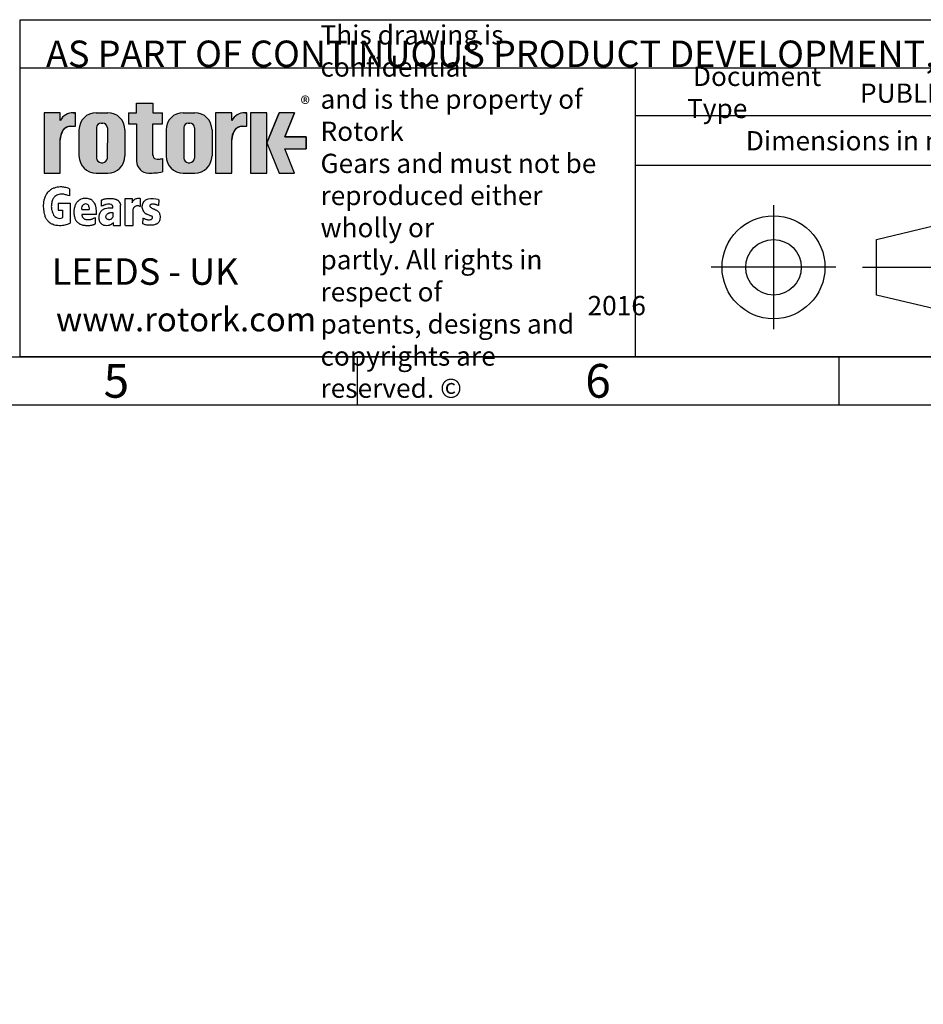
# Model space of a CAD drawing. Units: millimetres. Extents: x 11 to 530, y -59 to 292.
# Drawn here: x 229 to 323, y -57 to 45 of the extents above; entities that cross this region are included whole.
import ezdxf
from ezdxf.entities.mleader import LeaderData, LeaderLine
from ezdxf.lldxf.tags import DXFTag
from ezdxf.math import Vec2, Vec3

# ---------------------------------------------------------------- set-up
doc = ezdxf.new("R2010")
doc.units = ezdxf.units.MM
doc.layers.add('Default', color=7, linetype='Continuous')
tags = doc.linetypes.add('CENTER2', pattern=[28.575000000000003, 19.05, -3.175, 3.175, -3.175]).pattern_tags.tags
tags[10:11] = [DXFTag(74, 4), DXFTag(75, 0), DXFTag(340, '0'), DXFTag(46, 0.0), DXFTag(50, 0.0), DXFTag(44, 0.0), DXFTag(45, 0.0)]
tags[8:9] = [DXFTag(74, 4), DXFTag(75, 0), DXFTag(340, '0'), DXFTag(46, 0.0), DXFTag(50, 0.0), DXFTag(44, 0.0), DXFTag(45, 0.0)]
tags[6:7] = [DXFTag(74, 4), DXFTag(75, 0), DXFTag(340, '0'), DXFTag(46, 0.0), DXFTag(50, 0.0), DXFTag(44, 0.0), DXFTag(45, 0.0)]
tags[4:5] = [DXFTag(74, 4), DXFTag(75, 0), DXFTag(340, '0'), DXFTag(46, 0.0), DXFTag(50, 0.0), DXFTag(44, 0.0), DXFTag(45, 0.0)]

# ---------------------------------------------------------------- blocks, each defined once
blk = doc.blocks.new('_DOT')
at = {"color": 0, "linetype": 'ByBlock', "lineweight": -2}
blk.add_line((-0.5, 0), (-1, 0), dxfattribs=at)
at = {"color": 0, "linetype": 'ByBlock', "const_width": 0.5}
blk.add_lwpolyline([(-0.25, 0, 1), (0.25, 0, 1)], format="xyb", close=True, dxfattribs=at)
blk = doc.blocks.new('A3_Frame_Publicity')
at = {"layer": 'Default', "color": 7, "linetype": 'Continuous'}
for p, q in [((215, 5), (215, 35)), ((215, 35), (395, 35)), ((5, 5), (395, 5)), ((250, 5), (250, 0)), ((300, 5), (300, 0)), ((0, 0), (400, 0))]:
    blk.add_line(p, q, dxfattribs=at)
at = {"layer": 'Default', "char_height": 3.5, "width": 3, "attachment_point": 5}
for s, insert in [('{\\fArial Narrow|b0||i0||c0|p34;\\C7;\\H3.5;\\W1.;5}', (225.0011511336, 2.5008141744)), ('{\\fArial Narrow|b0||i0||c0|p34;\\C7;\\H3.5;\\W1.;6}', (275.0011511336, 2.5008141744))]:
    blk.add_mtext(s, dxfattribs=dict(at, insert=insert))
blk = doc.blocks.new('Disclaimer')
at = {"layer": 'Default', "color": 7, "linetype": 'Continuous'}
for p, q in [((0, 0), (0, 5)), ((0, 5), (180, 5))]:
    blk.add_line(p, q, dxfattribs=at)
ml = blk.add_multileader_mtext('Standard', dxfattribs=at)
ml.set_content('{\\pxsm0.9;\\fArial Narrow|b0||i0||c0|p34;\\W1.;AS PART OF CONTINUOUS PRODUCT DEVELOPMENT, ALL DETAILS SUBJECT TO CHANGE WITHOUT PRIOR NOTICE. FOR UP TO DATE DETAILS PLEASE VISIT www.rotork.com\\P}', color=256)
ml.set_leader_properties()
ml.set_arrow_properties(name='DOT')
ml.build(insert=Vec2(0, 0))
ml.multileader.update_dxf_attribs({"leader_type": 0, "dogleg_length": 0, "arrow_head_size": 2.75})
ctx = ml.context
ctx.base_point, ctx.char_height, ctx.arrow_head_size, ctx.landing_gap_size = Vec3(0.6941908799, 1.1832946465), 2.75, 2.75, 0.9625
ctx.mtext.insert = Vec3(2.6941908799, 2.8308171691)
blk = doc.blocks.new('title_block_publicity')
at = {"layer": 'Default', "linetype": 'Continuous'}
h = blk.add_hatch(color=7, dxfattribs=at)
edge = h.paths.add_edge_path()
edge.add_arc((-166.6579864423357, 20.30989188136416), 1.235440999426956, 180, 269.9999999999631)
edge.add_arc((-166.4607108815732, 25.88300188471469), 6.811408400932721, 268.3403376829533, 280.5442930918421)
edge.add_line((-165.214253207818, 19.18661273295284), (-165.214253207818, 20.57411273295276))
edge.add_arc((-166.4607108815727, 27.27050188471435), 6.811408400932379, 277.152857790878, 280.5442930918387, ccw=False)
edge.add_arc((-165.6471983838348, 22.04483870574664), 1.533126352420652, 260.7527490804617, 271.29403243339146, ccw=False)
edge.add_arc((-165.7885858186501, 20.93643140565072), 0.4181856403315436, 176.6071907992164, 255.4613194131075, ccw=False)
edge.add_line((-166.2060384896194, 20.96118008804181), (-166.2060384896195, 24.18569926255176))
edge.add_line((-166.2060384896195, 24.18569926255176), (-165.214253207818, 24.18569926255176))
edge.add_line((-165.214253207818, 24.18569926255176), (-165.2142532078181, 25.34165378041929))
edge.add_line((-165.2142532078181, 25.34165378041929), (-166.2060384896194, 25.34165378041929))
edge.add_line((-166.2060384896194, 25.34165378041929), (-166.2060384896194, 26.31820686505995))
edge.add_line((-166.2060384896194, 26.31820686505995), (-167.8934274417626, 26.31820686505995))
edge.add_line((-167.8934274417626, 26.31820686505995), (-167.8934274417626, 25.34165378041929))
edge.add_line((-167.8934274417626, 25.34165378041929), (-168.7328907519563, 25.34165378041929))
edge.add_line((-168.7328907519563, 25.34165378041929), (-168.7328907519563, 24.18569926255176))
edge.add_line((-168.7328907519563, 24.18569926255176), (-167.8934274417626, 24.18569926255176))
edge.add_line((-167.8934274417626, 24.18569926255176), (-167.8934274417626, 20.30989188136415))
h = blk.add_hatch(color=7, dxfattribs=at)
edge = h.paths.add_edge_path()
edge.add_ellipse((-174.7437059938034, 22.51202262505225), major_axis=(5.383099975330664e-14, 1.43859639851744), ratio=0.7470588235293608, start_angle=0, end_angle=90.00000000000216)
edge.add_line((-175.8184221268135, 22.5120226250522), (-175.8184221268134, 19.07445088193714))
edge.add_line((-175.8184221268134, 19.07445088193714), (-177.5059221268134, 19.07445088193716))
edge.add_line((-177.5059221268134, 19.07445088193716), (-177.5059221268134, 25.34165378041929))
edge.add_line((-177.5059221268134, 25.34165378041929), (-175.8184221268134, 25.34165378041929))
edge.add_line((-175.8184221268134, 25.34165378041929), (-175.8184221268134, 24.53252868910863))
edge.add_arc((-174.4681141057502, 23.81036078768671), 1.531292992732588, 90, 151.8613641236014, ccw=False)
edge.add_line((-174.4681141057502, 25.34165378041929), (-174.2528907519563, 25.34165378041929))
edge.add_line((-174.2528907519563, 25.34165378041929), (-174.2528907519563, 23.95061902356968))
edge.add_line((-174.2528907519563, 23.95061902356968), (-174.7437059938034, 23.9506190235697))
h = blk.add_hatch(color=7, dxfattribs=at)
edge = h.paths.add_edge_path()
edge.add_arc((-170.8891407519563, 23.55701884771689), 1.78125, 0, 90.00000000000092)
edge.add_line((-170.8891407519563, 25.33826884771689), (-172.0966407519563, 25.33826884771691))
edge.add_arc((-172.0966407519563, 23.55701884771689), 1.78125, 90, 180)
edge.add_line((-173.8778907519563, 23.55701884771689), (-173.8778907519563, 20.85570088193717))
edge.add_arc((-172.0966407519563, 20.85570088193718), 1.78125, 180, 270)
edge.add_line((-172.0966407519563, 19.07445088193717), (-170.8891407519563, 19.07445088193716))
edge.add_arc((-170.8891407519563, 20.85570088193718), 1.78125, 270, 360)
edge.add_line((-169.1078907519563, 20.85570088193718), (-169.1078907519563, 23.5570188477169))
edge = h.paths.add_edge_path()
edge.add_line((-170.9360915671219, 20.65693639291898), (-170.9354131966776, 23.78125510646417))
edge.add_arc((-171.4178907519563, 23.78135986482704), 0.4824775780244153, 359.9875596037554, 450)
edge.add_line((-171.4178907519563, 24.26383744285146), (-171.5678907519563, 24.26383744285146))
edge.add_arc((-171.5678907519563, 23.78135986482704), 0.4824775780244153, 90, 180)
edge.add_line((-172.0503683299807, 23.78135986482704), (-172.0503683299808, 20.63135986482702))
edge.add_arc((-171.5678907519563, 20.63135986482702), 0.4824775780244153, 180, 270)
edge.add_line((-171.5678907519563, 20.14888228680261), (-171.4178907519563, 20.14888228680261))
edge.add_arc((-171.4178907519563, 20.63135986482702), 0.4824775780244153, 270, 363.0387201282174)
h = blk.add_hatch(color=7, dxfattribs=at)
edge = h.paths.add_edge_path()
edge.add_arc((-161.850503207818, 23.55701884771689), 1.78125, 0, 90)
edge.add_line((-161.850503207818, 25.33826884771689), (-163.058003207818, 25.33826884771691))
edge.add_arc((-163.058003207818, 23.55701884771689), 1.78125, 90, 180)
edge.add_line((-164.839253207818, 23.55701884771689), (-164.839253207818, 20.85570088193717))
edge.add_arc((-163.058003207818, 20.85570088193718), 1.78125, 180, 270)
edge.add_line((-163.058003207818, 19.07445088193717), (-161.850503207818, 19.07445088193716))
edge.add_arc((-161.850503207818, 20.85570088193718), 1.78125, 270, 360)
edge.add_line((-160.069253207818, 20.85570088193718), (-160.069253207818, 23.5570188477169))
edge = h.paths.add_edge_path()
edge.add_line((-161.8974540229836, 20.65693639291845), (-161.8967756525393, 23.78125510646417))
edge.add_arc((-162.379253207818, 23.78135986482704), 0.4824775780244153, 359.9875596037554, 450)
edge.add_line((-162.379253207818, 24.26383744285146), (-162.529253207818, 24.26383744285146))
edge.add_arc((-162.529253207818, 23.78135986482704), 0.4824775780244153, 90, 180)
edge.add_line((-163.0117307858424, 23.78135986482704), (-163.0117307858424, 20.63135986482702))
edge.add_arc((-162.529253207818, 20.63135986482702), 0.4824775780244153, 180, 270)
edge.add_line((-162.529253207818, 20.14888228680261), (-162.379253207818, 20.14888228680261))
edge.add_arc((-162.379253207818, 20.63135986482702), 0.4824775780244153, 270, 363.0387201281235)
h = blk.add_hatch(color=7, dxfattribs=at)
edge = h.paths.add_edge_path()
edge.add_ellipse((-156.9304556563135, 22.51202262505225), major_axis=(-1.442201239496589e-14, 1.43859639851744), ratio=0.7470588235293608, start_angle=0, end_angle=90.0000000000002)
edge.add_line((-158.0051717893236, 22.51202262505223), (-158.0051717893236, 19.07445088193716))
edge.add_line((-158.0051717893236, 19.07445088193716), (-159.694253207818, 19.07445088193716))
edge.add_line((-159.694253207818, 19.07445088193716), (-159.694253207818, 25.34165378041928))
edge.add_line((-159.694253207818, 25.34165378041928), (-158.0051717893235, 25.34165378041926))
edge.add_line((-158.0051717893235, 25.34165378041926), (-158.0051717893235, 24.53252868910866))
edge.add_arc((-156.6548637682603, 23.81036078768671), 1.531292992732588, 90, 151.8613641235997, ccw=False)
edge.add_line((-156.6548637682603, 25.34165378041929), (-156.4396404144664, 25.34165378041929))
edge.add_line((-156.4396404144664, 25.34165378041929), (-156.4396404144664, 23.9506190235697))
edge.add_line((-156.4396404144664, 23.9506190235697), (-156.9304556563136, 23.9506190235697))
for points in [[(-154.3771404144664, 25.34165378041929), (-156.0646404144664, 25.34165378041926), (-156.0646404144665, 19.07445088193716), (-154.3771404144664, 19.07445088193714)], [(-152.5143915825615, 21.57930108170859), (-150.3016814407845, 21.57930108170859), (-150.3016814407844, 22.83680358064785), (-152.5143915825615, 22.83680358064788), (-151.4923572686852, 25.3416537804193), (-153.1071345407652, 25.34165378041929), (-154.3771404144664, 22.20805233117824), (-153.1071345407652, 19.07445088193719), (-151.4923572686852, 19.07445088193719)]]:
    blk.add_hatch(color=7, dxfattribs=at).paths.add_polyline_path(points)
at = {"color": 7, "linetype": 'Continuous'}
for p, q in [((-167.8934274418, 25.3416537804), (-167.8934274418, 26.3182068651)), ((-167.8934274418, 26.3182068651), (-166.2060384896, 26.3182068651)), ((-166.2060384896, 26.3182068651), (-166.2060384896, 25.3416537804)), ((-175.8184221268, 25.3416537804), (-177.5059221268, 25.3416537804)), ((-177.5059221268, 25.3416537804), (-177.5059221268, 19.0744508819)), ((-175.8184221268, 24.5325286891), (-175.8184221268, 25.3416537804)), ((-174.4681141058, 25.3416537804), (-174.252890752, 25.3416537804)), ((-174.252890752, 23.9506190236), (-174.252890752, 25.3416537804)), ((-172.096640752, 25.3382688477), (-170.889140752, 25.3382688477)), ((-168.732890752, 25.3416537804), (-167.8934274418, 25.3416537804)), ((-168.732890752, 25.3416537804), (-168.732890752, 24.1856992626)), ((-166.2060384896, 25.3416537804), (-165.2142532078, 25.3416537804)), ((-165.2142532078, 24.1856992626), (-165.2142532078, 25.3416537804)), ((-163.0580032078, 25.3382688477), (-161.8505032078, 25.3382688477)), ((-158.0067532078, 25.3416537804), (-159.6942532078, 25.3416537804)), ((-159.6942532078, 25.3416537804), (-159.6942532078, 19.0744508819)), ((-158.0051717893, 24.5325286891), (-158.0051717893, 25.3416537804)), ((-156.6548637683, 25.3416537804), (-156.4396404145, 25.3416537804)), ((-156.4396404145, 23.9506190236), (-156.4396404145, 25.3416537804)), ((-154.3771404145, 25.3416537804), (-156.0646404145, 25.3416537804)), ((-156.0646404145, 25.3416537804), (-156.0646404145, 19.0744508819)), ((-154.3771404145, 22.2080523312), (-153.1071345408, 25.3416537804)), ((-154.3771404145, 19.0744508819), (-154.3771404145, 25.3416537804)), ((-151.4923572687, 25.3416537804), (-153.1071345408, 25.3416537804)), ((-151.4923572687, 25.3416537804), (-152.5143915826, 22.8368035806)), ((-174.7437059938, 23.9506190236), (-174.252890752, 23.9506190236)), ((-173.877890752, 23.5570188477), (-173.877890752, 20.8557008819)), ((-172.05036833, 23.7813598648), (-172.05036833, 20.6313598648)), ((-171.567890752, 24.2638374429), (-171.417890752, 24.2638374429)), ((-170.9354131739, 23.7813598648), (-170.936099658, 20.6196726606)), ((-169.107890752, 23.5570188477), (-169.107890752, 20.8557008819)), ((-168.732890752, 24.1856992626), (-167.8934274418, 24.1856992626)), ((-167.8934274418, 24.1856992626), (-167.8934274418, 20.3098918814)), ((-166.2060384896, 24.1856992626), (-165.2142532078, 24.1856992626)), ((-166.2060384896, 20.9116827233), (-166.2060384896, 24.1856992626)), ((-164.8392532078, 23.5570188477), (-164.8392532078, 20.8557008819)), ((-163.0117307858, 23.7813598648), (-163.0117307858, 20.6313598648)), ((-162.5292532078, 24.2638374429), (-162.3792532078, 24.2638374429)), ((-161.8967756298, 23.7813598648), (-161.8974621139, 20.6196726606)), ((-160.0692532078, 23.5570188477), (-160.0692532078, 20.8557008819)), ((-156.9304556563, 23.9506190236), (-156.4396404145, 23.9506190236)), ((-175.8184221268, 19.0744508819), (-175.8184221268, 22.5120226251)), ((-158.0051717893, 19.0744508819), (-158.0051717893, 22.5120226251)), ((-152.5143915826, 22.8368035806), (-150.3016814408, 22.8368035806)), ((-150.3016814408, 22.8368035806), (-150.3016814408, 21.5793010817)), ((-154.3771404145, 22.2080523312), (-153.1071345408, 19.0744508819)), ((-152.5143915826, 21.5793010817), (-150.3016814408, 21.5793010817)), ((-152.5143915826, 21.5793010817), (-150.3016814408, 21.5793010817)), ((-151.4923572687, 19.0744508819), (-152.5143915826, 21.5793010817)), ((-165.2142532078, 20.574112733), (-165.2142532078, 19.1845589309)), ((-171.567890752, 20.1488822868), (-171.417890752, 20.1488822868)), ((-162.5292532078, 20.1488822868), (-162.3792532078, 20.1488822868)), ((-177.5059221268, 19.0744508819), (-175.8184221268, 19.0744508819)), ((-172.096640752, 19.0744508819), (-170.889140752, 19.0744508819)), ((-163.0580032078, 19.0744508819), (-161.8505032078, 19.0744508819)), ((-159.6942532078, 19.0744508819), (-158.0067532078, 19.0744508819)), ((-156.0646404145, 19.0744508819), (-154.3771404145, 19.0744508819)), ((-153.1071345408, 19.0744508819), (-151.4923572687, 19.0744508819))]:
    blk.add_line(p, q, dxfattribs=at)
for centre, radius, start, end in [((-174.4681141058, 23.8103607877), 1.531292992732588, 90, 151.8613641236), ((-172.096640752, 23.5570188477), 1.78125, 90, 180), ((-170.889140752, 23.5570188477), 1.78125, 0, 90), ((-163.0580032078, 23.5570188477), 1.78125, 90, 180), ((-161.8505032078, 23.5570188477), 1.78125, 0, 90), ((-156.6548637683, 23.8103607877), 1.531292992732588, 90, 151.8613641236), ((-171.567890752, 23.7813598648), 0.4824775780244153, 90, 180), ((-171.417890752, 23.7813598648), 0.4824775780244153, 0, 90), ((-162.5292532078, 23.7813598648), 0.4824775780244153, 90, 180), ((-162.3792532078, 23.7813598648), 0.4824775780244153, 0, 90), ((-172.096640752, 20.8557008819), 1.78125, 180, 270), ((-171.567890752, 20.6313598648), 0.4824775780244153, 180, 270), ((-171.417890752, 20.6313598648), 0.4824775780244153, 270, 0), ((-170.889140752, 20.8557008819), 1.78125, 270, 0), ((-165.7885858187, 20.9364314057), 0.4181856403315436, 176.6071907992, 255.4613194131), ((-165.6471983838, 22.0448387057), 1.533126352420481, 260.7527490805, 271.2940324334), ((-166.4607108816, 27.2705018847), 6.811408400932721, 277.1528577909, 280.5442930918), ((-163.0580032078, 20.8557008819), 1.78125, 180, 270), ((-162.5292532078, 20.6313598648), 0.4824775780244153, 180, 270), ((-162.3792532078, 20.6313598648), 0.4824775780244153, 270, 0), ((-161.8505032078, 20.8557008819), 1.78125, 270, 0), ((-166.6579864423, 20.3098918814), 1.235440999426956, 180, 270), ((-166.4607108816, 25.8830018847), 6.811408400932721, 268.340337683, 280.5442930918)]:
    blk.add_arc(centre, radius, start, end, dxfattribs=at)
for centre, major_axis, start_param, end_param in [((-174.7437059938, 22.5120226251), (5.383099975330664e-14, 1.43859639851744), 5.01e-14, 1.570796326794925), ((-156.9304556563, 22.5120226251), (-1.442201239496589e-14, 1.43859639851744), 3.95e-14, 1.570796326794889)]:
    blk.add_ellipse(centre, major_axis=major_axis, ratio=0.7470588235, start_param=start_param, end_param=end_param, dxfattribs=at)
at = {"layer": 'Default', "color": 7, "linetype": 'Continuous'}
for p, q in [((-180, 0), (-180, 30)), ((-180, 30), (0, 30)), ((-116.1127221686, 0), (-116.1127221686, 30)), ((-69.5652927899, 25), (-116.1127221686, 25)), ((-69.5652927899, 19.8588133286), (-116.1127221686, 19.8588133286)), ((-174.8564397761, 17.4198194856), (-174.8761195204, 16.7137793784)), ((-169.099472197, 16.4183250931), (-168.3674142978, 16.4183250931)), ((-169.099472197, 13.6435122068), (-169.099472197, 16.4183250931)), ((-168.3674142978, 16.4183250931), (-168.3674142978, 15.995170238)), ((-167.5117902302, 16.438680548), (-167.5117902302, 15.6118808733)), ((-176.0530155641, 15.9615760048), (-174.7895759118, 15.9615760048)), ((-176.0530155641, 15.9615760048), (-176.0530155641, 15.2298265042)), ((-174.7895759118, 15.9615760048), (-174.7913163466, 13.8805757479)), ((-171.5344124274, 15.6278677564), (-171.5472138217, 16.2651548165)), ((-169.5619345284, 13.6435122068), (-169.5619345284, 15.7341492371)), ((-168.2404678413, 13.6435122068), (-168.2404678413, 15.3562064069)), ((-165.5872455719, 16.3046724638), (-165.6161597117, 15.6994252444)), ((-176.0530155641, 15.2298265042), (-175.5883026111, 15.2298265042)), ((-175.5883026111, 15.2298265042), (-175.5863925304, 14.4592584019)), ((-173.5985492521, 15.2984446914), (-172.8112336759, 15.2984446914)), ((-172.076493367, 14.7632702027), (-173.5985492521, 14.7632702027)), ((-172.1994570783, 14.4475279536), (-172.2072684273, 13.7629526332)), ((-167.248807963, 14.4062407782), (-167.2776535553, 13.7966372605)), ((-91.0823766829, 12.1740566617), (-80.7940590826, 14.6344259561)), ((-170.2913795386, 13.6435122068), (-170.2913795386, 13.9398028869)), ((-170.2913795386, 13.6435122068), (-169.5619345284, 13.6435122068)), ((-169.0571567115, 13.6435122068), (-168.2404678413, 13.6435122068)), ((-91.0823766829, 6.4090826841), (-91.0823766829, 12.1740566617)), ((-80.7940590826, 3.9487133897), (-91.0823766829, 6.4090826841)), ((0, 0), (-180, 0))]:
    blk.add_line(p, q, dxfattribs=at)
at = {"layer": 'Default', "color": 7, "linetype": 'CENTER2'}
for p, q in [((-101.782190361, 15.7302551653), (-101.782190361, 2.8528841805)), ((-95.2993416061, 9.2915696729), (-108.265039116, 9.2915696729)), ((-92.537443229, 9.2915696729), (-79.7182507757, 9.2915696729))]:
    blk.add_line(p, q, dxfattribs=at)
at = {"layer": 'Default', "color": 7, "linetype": 'Continuous', "const_width": 0.00013}
for points in [[(-167.8934274418, 20.3098918814, 0.4142135624), (-166.6579864423, 19.0744508819, 0.0533001887), (-165.2142532078, 19.186612733), (-165.2142532078, 20.574112733, -0.0147990083), (-165.6125754747, 20.5121033513, -0.0460274878), (-165.8935644432, 20.5316367439, -0.3583183192), (-166.2060384896, 20.961180088), (-166.2060384896, 24.1856992626), (-165.2142532078, 24.1856992626), (-165.2142532078, 25.3416537804), (-166.2060384896, 25.3416537804), (-166.2060384896, 26.3182068651), (-167.8934274418, 26.3182068651), (-167.8934274418, 25.3416537804), (-168.732890752, 25.3416537804), (-168.732890752, 24.1856992626), (-167.8934274418, 24.1856992626), (-167.8934274418, 20.3098918814)], [(-169.107890752, 23.5570188477, 0.4142135624), (-170.889140752, 25.3382688477), (-172.096640752, 25.3382688477, 0.4142135624), (-173.877890752, 23.5570188477), (-173.877890752, 20.8557008819, 0.4142135624), (-172.096640752, 19.0744508819), (-170.889140752, 19.0744508819, 0.4142135624), (-169.107890752, 20.8557008819), (-169.107890752, 23.5570188477)], [(-160.0692532078, 23.5570188477, 0.4142135624), (-161.8505032078, 25.3382688477), (-163.0580032078, 25.3382688477, 0.4142135624), (-164.8392532078, 23.5570188477), (-164.8392532078, 20.8557008819, 0.4142135624), (-163.0580032078, 19.0744508819), (-161.8505032078, 19.0744508819, 0.4142135624), (-160.0692532078, 20.8557008819), (-160.0692532078, 23.5570188477)], [(-170.9360915671, 20.6569363929, -0.4298340543), (-171.417890752, 20.1488822868), (-171.567890752, 20.1488822868, -0.4142135624), (-172.05036833, 20.6313598648), (-172.05036833, 23.7813598648, -0.4142135624), (-171.567890752, 24.2638374429), (-171.417890752, 24.2638374429, -0.4143407575), (-170.9354132194, 23.7811503481), (-170.9360915671, 20.6569363929)], [(-161.897454023, 20.6569363929, -0.4298340543), (-162.3792532078, 20.1488822868), (-162.5292532078, 20.1488822868, -0.4142135624), (-163.0117307858, 20.6313598648), (-163.0117307858, 23.7813598648, -0.4142135624), (-162.5292532078, 24.2638374429), (-162.3792532078, 24.2638374429, -0.4143407575), (-161.8967756753, 23.7811503481), (-161.897454023, 20.6569363929)]]:
    blk.add_lwpolyline(points, format="xyb", close=True, dxfattribs=at)
at = {"layer": 'Default', "color": 7, "linetype": 'Continuous'}
for points in [[(-175.8184221268, 22.5120226251), (-175.8004801369, 22.7737940169), (-175.7429644812, 23.0415623485), (-175.643238573, 23.2992366055), (-175.5036450593, 23.5292638938), (-175.3318011439, 23.7161213531), (-175.2373173028, 23.7899047981), (-175.1393033166, 23.8496127263), (-174.9392646218, 23.9266021867), (-174.7437059938, 23.9506190236), (-174.7437059938, 23.9506190236), (-174.252890752, 23.9506190236), (-174.252890752, 25.3416537804), (-174.4681141058, 25.3416537804, 0.2766732169), (-175.8184221268, 24.5325286891), (-175.8184221268, 25.3416537804), (-177.5059221268, 25.3416537804), (-177.5059221268, 19.0744508819), (-175.8184221268, 19.0744508819), (-175.8184221268, 22.5120226251, 0.2766732169)], [(-158.0051717893, 22.5120226251), (-157.9872297994, 22.7737940169), (-157.9297141437, 23.0415623485), (-157.8299882355, 23.2992366055), (-157.6903947218, 23.5292638938), (-157.5185508064, 23.7161213531), (-157.4240669653, 23.7899047981), (-157.3260529792, 23.8496127263), (-157.1260142844, 23.9266021867), (-156.9304556563, 23.9506190236), (-156.9304556563, 23.9506190236), (-156.4396404145, 23.9506190236), (-156.4396404145, 25.3416537804), (-156.6548637683, 25.3416537804, 0.2766732169), (-158.0051717893, 24.5325286891), (-158.0051717893, 25.3416537804), (-159.6942532078, 25.3416537804), (-159.6942532078, 19.0744508819), (-158.0051717893, 19.0744508819), (-158.0051717893, 22.5120226251, 0.2766732169)]]:
    blk.add_lwpolyline(points, format="xyb", close=True, dxfattribs=at)
for points in [[(-154.3771404145, 25.3416537804), (-156.0646404145, 25.3416537804), (-156.0646404145, 19.0744508819), (-154.3771404145, 19.0744508819), (-154.3771404145, 25.3416537804)], [(-152.5143915826, 21.5793010817), (-150.3016814408, 21.5793010817), (-150.3016814408, 22.8368035806), (-152.5143915826, 22.8368035806), (-151.4923572687, 25.3416537804), (-153.1071345408, 25.3416537804), (-154.3771404145, 22.2080523312), (-153.1071345408, 19.0744508819), (-151.4923572687, 19.0744508819), (-152.5143915826, 21.5793010817)]]:
    blk.add_lwpolyline(points, close=True, dxfattribs=at)
for radius in [5.342856283202465, 2.882486988778257]:
    blk.add_circle((-101.782190361, 9.2915696729), radius, dxfattribs=at)
for points, knots in [([(-174.856439776082, 17.41981948564622), (-174.97362809807, 17.47666120639756), (-175.1998051785214, 17.55547156879121), (-175.3890861821087, 17.59770584164393), (-175.7762536658203, 17.66795892576431), (-176.3636717578323, 17.5518622100243), (-176.6229877656052, 17.44947218113382), (-176.7422268613759, 17.38588699099516), (-176.9219974422848, 17.26333525377516), (-177.0996183583944, 17.09541686786894), (-177.2972361564168, 16.84640930651777), (-177.3719613855949, 16.68455793313777), (-177.4582207082623, 16.42913599969774), (-177.568147757911, 16.12793286404478), (-177.6058683947344, 15.59046757577157), (-177.5471024337399, 15.0986207460604), (-177.4482390616478, 14.72877850788184), (-177.3532368174579, 14.42300285587105), (-177.273818855996, 14.32271771474603), (-177.1042288506415, 14.09620307278009), (-176.9456721749161, 13.96099121921437), (-176.8090204053647, 13.84735006076753), (-176.6642121360656, 13.7859084834574), (-176.3037902320287, 13.64959785122405), (-175.7154372350534, 13.63116730987797), (-175.2676403356916, 13.67472821025934), (-175.0162202539627, 13.78193092931769), (-174.8976229507962, 13.8231270646454), (-174.7913163466393, 13.88057574785948)], [0, 0, 0, 0, 0.0191576857917881, 0.0533971447594106, 0.1138772742654149, 0.1803706939460574, 0.206264772070759, 0.240510697305182, 0.2704280478768339, 0.2929322295226058, 0.3159101314649009, 0.3618708188098817, 0.3865715736013211, 0.4135986820882857, 0.4999290021922927, 0.5736358033339956, 0.605849898476739, 0.6310382466224385, 0.6783672523795704, 0.7008766296572367, 0.7243329295224292, 0.751940446140928, 0.7712215379206857, 0.7975154290425459, 0.8755280129525037, 0.948269496864778, 0.9819639762039957, 1, 1, 1, 1]), ([(-174.8761195078673, 16.71377937930253), (-174.9916247967111, 16.73916691616612), (-175.1907799932992, 16.80039723417963), (-175.4251192848998, 16.86364273666542), (-175.7354815999641, 16.90937538072833), (-176.0341042467231, 16.84974340252374), (-176.368954227067, 16.71620425139963), (-176.5822757056511, 16.38932559986555), (-176.6553975101985, 16.19030572251434), (-176.7206102708315, 15.94307338662231), (-176.7729265524626, 15.59676177539697), (-176.7055968262138, 15.23293576281691), (-176.6499270617009, 15.00382784046817), (-176.5604388819313, 14.79207828011144), (-176.478472582509, 14.65407240006373), (-176.3445080741733, 14.50778533339585), (-176.2031004029168, 14.42178317584051), (-175.8542690545013, 14.34921963713515), (-175.660319699409, 14.39854192079234), (-175.6061215221126, 14.4351213269643), (-175.5863925304197, 14.4592584019147)], [0, 0, 0, 0, 0.0299652869521525, 0.0951456418997575, 0.1446713627685157, 0.1941970836372708, 0.2944790252471003, 0.3694974920955847, 0.4156997548562563, 0.4687642157695842, 0.5535816763424176, 0.6392352541612676, 0.700434605632197, 0.734676249619117, 0.7905875696221351, 0.8114143214976425, 0.8805685173599551, 0.9327085646884099, 0.9817765921089322, 1, 1, 1, 1]), ([(-172.0764933670326, 14.76327020274381), (-172.0746908487873, 14.85317323925543), (-172.0698561740315, 15.03758840827637), (-172.0767418121951, 15.28028989620134), (-172.1062819648177, 15.48786780265511), (-172.1367817538046, 15.62621658904084), (-172.1791141848603, 15.7773360705553), (-172.244167669098, 15.91943745448621), (-172.3219616018897, 16.02185131375194), (-172.3917990686029, 16.11665747636485), (-172.4780313291742, 16.21345217735707), (-172.5634933979618, 16.28709639490183), (-172.6607451107746, 16.33559206728825), (-172.8727464258237, 16.41952188705271), (-173.1997465030312, 16.44841636958148), (-173.5754065435243, 16.42019751740271), (-173.813793405878, 16.29870169839981), (-173.9113071953603, 16.21747557348187), (-174.0025671749968, 16.13013511451962), (-174.0583498302221, 16.06119277954053), (-174.1709941788716, 15.93438118048709), (-174.231521661247, 15.81021271020054), (-174.2747499825937, 15.71196610928988), (-174.3366355339811, 15.57147259331802), (-174.377547143244, 15.36975074924085), (-174.3966460888529, 15.21719188398171), (-174.4136982381108, 15.02547067974946), (-174.3932619941336, 14.68057850045287), (-174.3236119335095, 14.46474110576678), (-174.2947951796973, 14.34075932292268), (-174.2383659003145, 14.23095235868663), (-174.1850622870671, 14.13940378253553), (-174.1309272713214, 14.05114214106241), (-174.0345504187374, 13.95552014502889), (-173.9594271239484, 13.89191254479327), (-173.8403617611826, 13.81285930517424), (-173.7174630346982, 13.74278341909595), (-173.5798023812081, 13.6994032332706), (-173.2938857496125, 13.63999586707585), (-172.9113879353126, 13.60945208292744), (-172.6441626151478, 13.64906277931975), (-172.4265887524393, 13.70926483232465), (-172.3018390217622, 13.7404152763491), (-172.2413097079344, 13.76642359887632), (-172.2072684273193, 13.78685199968244)], [0, 0, 0, 0, 0.0371766162388497, 0.0792665892054594, 0.0977768756314639, 0.117750454788808, 0.1345664892154138, 0.1600234392038755, 0.1729665482107658, 0.1868481250934955, 0.2002063794745124, 0.223057763957308, 0.2393081596692372, 0.2550144010562208, 0.3130547281072565, 0.3753828861687296, 0.3940129462859707, 0.4187610535170447, 0.430038679184215, 0.4415601975818911, 0.4622449431918818, 0.4816172499924831, 0.4927095764739444, 0.5152132215948683, 0.5425968816088701, 0.5748682252680762, 0.5996877204376937, 0.6444246400497133, 0.6666064237131697, 0.680951693973517, 0.7006749790186193, 0.7123108506355914, 0.7275670606160082, 0.7438187278074225, 0.75853031924328, 0.7765029173254818, 0.7927196158541264, 0.8188226256584187, 0.8336255793835401, 0.8771701936370668, 0.9447229529798211, 0.9668345110919547, 0.9823672912021985, 1, 1, 1, 1]), ([(-171.5472138216717, 16.26515481651488), (-171.5245183937612, 16.27685513493079), (-171.484172130238, 16.29578632618975), (-171.4001068231087, 16.32942260987064), (-171.2874688206892, 16.36536166009143), (-171.1759212144795, 16.3975534459168), (-170.9981471190487, 16.42544909289484), (-170.6620984059799, 16.44574755008896), (-170.3647923738638, 16.4309655804297), (-170.1782701518545, 16.39597104068956), (-170.0723524398237, 16.35381722333861), (-169.9946869651951, 16.32442996596865), (-169.9183057606536, 16.286299939922), (-169.8470574098721, 16.24037758665606), (-169.7851760609826, 16.18780353906511), (-169.7018333265076, 16.08887888755213), (-169.6157388212192, 15.93857586061788), (-169.5641330761687, 15.78395391239494), (-169.5619345284102, 15.73414923705886)], [0, 0, 0, 0, 0.0245266515053692, 0.0630559871394904, 0.1081232218267297, 0.152660281163101, 0.1894227007993245, 0.3642922521064253, 0.5677654773067526, 0.5996373710346435, 0.6491806024567829, 0.6861706579833131, 0.7206061479092847, 0.7441447040152256, 0.7736830361048066, 0.8301410875143553, 0.9200833089278359, 1, 1, 1, 1]), ([(-168.3674142977884, 15.99517023802911), (-168.3599585885254, 16.01640057137655), (-168.3375478510381, 16.05895869710549), (-168.3068943292733, 16.12271769839916), (-168.2541415400364, 16.19049230562644), (-168.2213306839168, 16.22604350263812), (-168.1748353099374, 16.27669310332274), (-168.1026903652881, 16.34505246422337), (-168.0023294604211, 16.40112773564125), (-167.8364788834826, 16.44599938404579), (-167.6890370104674, 16.45817522867989), (-167.5702838468433, 16.44983461977298), (-167.5117902301544, 16.438680548021)], [0, 0, 0, 0, 0.0902837996856249, 0.180503748156506, 0.226172134137571, 0.2693033875641279, 0.3238664862627303, 0.3687170771141975, 0.4575167165218101, 0.6141011712133705, 0.8441593880196607, 1, 1, 1, 1]), ([(-167.2488079630001, 14.40624077821472), (-167.2195372656216, 14.39767595210583), (-167.177740101984, 14.37627541058619), (-167.0866260076157, 14.3354379944187), (-167.0223049862654, 14.31073169595451), (-166.9230561940587, 14.27401937490771), (-166.86575748304, 14.2544034361938), (-166.6168123904458, 14.21082589610782), (-166.4447527714542, 14.23476788862546), (-166.3488846654845, 14.27522756012517), (-166.2586925954598, 14.36073606677281), (-166.227043592524, 14.45129329378524), (-166.2486204465907, 14.57199749998482), (-166.3545491502031, 14.5986410816047), (-166.477102104993, 14.64556109285169), (-166.6192345392325, 14.70121194664769), (-166.7378780005083, 14.74433197733923), (-166.849496354295, 14.7937983223247), (-166.9561810181271, 14.85369691357126), (-167.028159629186, 14.9185937797793), (-167.1093892658567, 15.00108486171903), (-167.1776286076026, 15.10821244923732), (-167.248985403747, 15.26706828902199), (-167.3266778989872, 15.55226475155719), (-167.3101471475954, 15.72782347086535), (-167.2549904748254, 15.89533224399041), (-167.1857825346642, 16.02663823242153), (-167.0865395363182, 16.18186322594966), (-166.9980189666173, 16.24183773515389), (-166.8521622792101, 16.33114237073095), (-166.5149042330772, 16.45387040049642), (-165.8600654114156, 16.43565162492602), (-165.6452596317427, 16.3313593746), (-165.5872455719455, 16.30467246382253)], [0, 0, 0, 0, 0.0237666951815208, 0.0402567237817181, 0.05639445479979, 0.0799333489237529, 0.1176727553288579, 0.1347092071542238, 0.1674597400408825, 0.191864005040614, 0.2011971785693226, 0.2197718933477097, 0.2417971391269754, 0.2695777088597532, 0.2939819738594848, 0.3198673204823575, 0.3542534993406458, 0.3710333678489305, 0.3900834254487341, 0.4159345367820613, 0.4442407327271235, 0.46217224468608, 0.5015397283747719, 0.5359989928591452, 0.5844438313095852, 0.6228895966502322, 0.6666492248297899, 0.6811810480488042, 0.7149151940771091, 0.748803817611541, 0.787747713982585, 0.9716274781445691, 1, 1, 1, 1]), ([(-173.5985492521138, 15.29844469136913), (-173.5927639075411, 15.41215562115691), (-173.5545915259073, 15.58747430572161), (-173.4611932946094, 15.76091551832266), (-173.3569016212399, 15.85407896325714), (-173.1759702191314, 15.91126374674055), (-173.0511064855995, 15.8812421973313), (-172.921489292912, 15.77490171217165), (-172.8226392163029, 15.51708020905886), (-172.8231187809275, 15.42019280990475), (-172.8112336759098, 15.29844469136912)], [0, 0, 0, 0, 0.1947592854812082, 0.31474437821458, 0.4180310868116828, 0.5107200829661548, 0.6305361825273043, 0.6967691480617555, 0.7582421849205999, 1, 1, 1, 1]), ([(-170.3574435649231, 15.42951729863068), (-170.4934675217981, 15.42787863745525), (-170.6534098950517, 15.42855811291922), (-170.8958578284362, 15.41880776092054), (-171.0802325835345, 15.37921447734791), (-171.2394508010024, 15.33661761252745), (-171.3410289986066, 15.29357053238739), (-171.4637405841181, 15.23204311858921), (-171.549935818753, 15.17269735329299), (-171.623878574597, 15.08058568176061), (-171.7000759582749, 14.96463071605161), (-171.8027976029395, 14.76092489240276), (-171.8240518297771, 14.41708829179539), (-171.8039314494636, 14.1851787383473), (-171.7384067559608, 14.01799203762696), (-171.685843338522, 13.93553909187974), (-171.6256569120638, 13.87036751262434), (-171.5490554051852, 13.80222010428741), (-171.4294900582432, 13.7241944902671), (-171.3021358823884, 13.65185027462608), (-170.9889586315386, 13.62938567186807), (-170.7362032343939, 13.65055323892372), (-170.6309084607715, 13.70861929894523), (-170.5517667243499, 13.74017139965224), (-170.484230065635, 13.77744561681277), (-170.4047902098185, 13.82842780854166), (-170.348924999025, 13.86813752818799), (-170.2913795149918, 13.93980291667968)], [0, 0, 0, 0, 0.0909491175835691, 0.1280575415236314, 0.1937525155044632, 0.2112297314918435, 0.2478952008116878, 0.2753271700042214, 0.3049085367668734, 0.3335069616801838, 0.3555750433356665, 0.4014062610503449, 0.4802057938749074, 0.5784847957509754, 0.5981262746216574, 0.6262687592090087, 0.6439525078116346, 0.6668978065223123, 0.6946750523262963, 0.7351024961166805, 0.8059436545924458, 0.8742980356556174, 0.905405049425523, 0.9252990883678315, 0.9355826293172154, 0.9615876890379902, 1, 1, 1, 1]), ([(-170.3574435649231, 15.42951729863068), (-170.3591943475664, 15.48340387831994), (-170.3570285159637, 15.60622159031869), (-170.378030406351, 15.64404419124462), (-170.4094032255475, 15.71934221383457), (-170.484352540921, 15.77786187718722), (-170.6015686952172, 15.8299099792251), (-170.7910609494419, 15.83801640552742), (-171.0097639274917, 15.82663745031059), (-171.157896202916, 15.78480303195314), (-171.2493854425381, 15.75489799759483), (-171.3441435006925, 15.71345648830873), (-171.424184898694, 15.67722938627848), (-171.4994142249209, 15.64337417668579), (-171.534412427418, 15.62786775643663)], [0, 0, 0, 0, 0.0858119462871637, 0.1420485372611097, 0.1979656550937639, 0.2576385715811699, 0.3102831989164344, 0.4877669712630579, 0.6703402465738083, 0.7432323761238285, 0.8153552897442669, 0.8609951598232447, 0.9211744697751455, 1, 1, 1, 1]), ([(-168.2404678412702, 15.35620640688766), (-168.2323123689688, 15.38812198253159), (-168.2052100388845, 15.45123302344336), (-168.1401451374128, 15.53415467092287), (-168.0979754191956, 15.57260145789393), (-168.0288033250244, 15.62926070948298), (-167.9413274515441, 15.6774976571212), (-167.8024791606429, 15.70502656313648), (-167.6508500986397, 15.66640921600396), (-167.5812103451621, 15.6427803718582), (-167.5117902301544, 15.61188087327393)], [0, 0, 0, 0, 0.1233889702671006, 0.194653647927079, 0.2988985015730042, 0.362951940035683, 0.470340558613867, 0.6288699772100264, 0.7698504795553136, 1, 1, 1, 1]), ([(-165.6161597116988, 15.69942524436686), (-165.65026771678, 15.70264394291674), (-165.7303317342798, 15.72697235945746), (-165.8133283041073, 15.76250425156438), (-165.9143707694186, 15.79597472180232), (-165.9994887875906, 15.81664009051094), (-166.1255998820685, 15.84479180328261), (-166.2780841848077, 15.86107758375664), (-166.4504912263552, 15.7967200452082), (-166.5296790421616, 15.72384321548628), (-166.5331850510453, 15.63225132855015), (-166.4919412341433, 15.5534534615643), (-166.3902602158895, 15.47506757495586), (-166.2575119954805, 15.40539439911047), (-166.107080007921, 15.33810265497713), (-165.9643141350142, 15.27588048878261), (-165.8319300438394, 15.21798527835298), (-165.741768625841, 15.17061443611956), (-165.6210094865337, 15.05303491082718), (-165.5358059869822, 14.92827584147052), (-165.5271736200581, 14.86105531973429), (-165.4669756037229, 14.68534375379059), (-165.4429708999172, 14.49224029224346), (-165.4786178482139, 14.26511854894181), (-165.5236787135162, 14.08678157186725), (-165.5665059622179, 13.97764960066327), (-165.6424997297417, 13.89742311833329), (-165.725661619984, 13.83356677170149), (-165.8108154725025, 13.7856051993109), (-165.9281262372877, 13.74217639197353), (-166.1156443618048, 13.66838934449789), (-166.4793812525156, 13.63463137014018), (-166.8539660232622, 13.65903962982989), (-167.0714583022372, 13.71815299056137), (-167.1763149134932, 13.75206955115538), (-167.2807592793814, 13.80388394999349)], [0, 0, 0, 0, 0.023289042565761, 0.0383092188914438, 0.0610352686963049, 0.0781867944619393, 0.1053488946276788, 0.1572344455390147, 0.1695193244631331, 0.188549239244036, 0.1997054350335918, 0.2162550790699558, 0.2417204569137195, 0.2721871419067007, 0.3008538890707042, 0.3384782021400575, 0.3654652187383504, 0.3976766569235812, 0.4204992800762671, 0.428474125341009, 0.4623305481779355, 0.4873266670707915, 0.546921001881777, 0.6027193163021188, 0.6136700917461663, 0.6459865086369376, 0.6681468756079891, 0.6868063592299174, 0.7013618974384821, 0.7183152082828499, 0.7590340607294721, 0.834763512864377, 0.9398261585092639, 0.975044239199368, 1, 1, 1, 1]), ([(-173.5985492521138, 14.76327020274381), (-173.5905179090777, 14.71134046151196), (-173.5752934180924, 14.65220850535651), (-173.5479931032703, 14.58493163774861), (-173.5233215797646, 14.51574442148044), (-173.475054101395, 14.44979243778539), (-173.4110387541591, 14.3881511362165), (-173.3574913735637, 14.32325319120122), (-173.2298753862387, 14.27136095640494), (-173.1073619291911, 14.24887216661497), (-172.9538994558195, 14.23800566118668), (-172.7759882862092, 14.24581770046196), (-172.6524675553627, 14.26917531697876), (-172.5612893307939, 14.29431427628243), (-172.4893549290598, 14.31912816612108), (-172.4106196849154, 14.35376660190471), (-172.2707324769757, 14.41905365964955), (-172.2296068766885, 14.43817332374687), (-172.1993926917853, 14.44754793789554)], [0, 0, 0, 0, 0.048134449517472, 0.1068851608772251, 0.1656358722369741, 0.1977414098165661, 0.24936369094716, 0.3048017960788202, 0.3731919770967533, 0.4337186086956025, 0.5230251963481577, 0.6294894549055325, 0.7221327387774289, 0.7602695928443932, 0.7935324559233873, 0.844099787991537, 0.8877842788292507, 1, 1, 1, 1]), ([(-170.3574637388328, 14.96690639448258), (-170.4279633444248, 14.96658645836042), (-170.516101509752, 14.96733228363906), (-170.6334661229257, 14.96962899719887), (-170.7165989441543, 14.94068203728409), (-170.7727527303834, 14.92154365229853), (-170.8412476437782, 14.88535955314623), (-170.9169778884438, 14.8421567885064), (-170.9808490080671, 14.78506742170857), (-171.042117652986, 14.7148548464024), (-171.0754431374541, 14.62221643787236), (-171.0916579722841, 14.5325669289461), (-171.0698024802633, 14.43554634693755), (-171.0267480642748, 14.36124328497518), (-170.9571837830048, 14.28026269964506), (-170.8390639250107, 14.23389156618581), (-170.6741336230311, 14.22832246263945), (-170.5995549626708, 14.24652277878671), (-170.5329986550288, 14.29377709229539), (-170.5013224957508, 14.31778945830932), (-170.4333867938427, 14.39326071070413), (-170.3995775178669, 14.45485829092614), (-170.3911590728157, 14.47119318107447), (-170.3507217600978, 14.57147545351416), (-170.3584469815363, 14.73505089768518), (-170.357367919075, 14.86977279839061), (-170.3574637388328, 14.96690639448258)], [0, 0, 0, 0, 0.081997135728086, 0.1229957035921319, 0.1438109584130206, 0.1819176953632336, 0.2097930466666997, 0.2412712184713602, 0.2824286814451076, 0.3109978568775591, 0.355945510284138, 0.3905828075905116, 0.4374465709729793, 0.4684772337534176, 0.5045906093496333, 0.5574568579812186, 0.5936390210218567, 0.6652260493085125, 0.6885748801901725, 0.7136688901212348, 0.7327548563421188, 0.7719710276010396, 0.8104107226556353, 0.8320603794392412, 0.9022310052065469, 1, 1, 1, 1])]:
    blk.add_open_spline(points, degree=3, knots=knots, dxfattribs=at)
at = {"layer": 'Default'}
for s, insert, char_height, width, attachment_point in [('{\\fArial Narrow|b0||i0||c0|p34;\\C7;\\H2.;\\W1.;\\T0.9800000005;This drawing is confidential \\P}{\\fArial Narrow|b0||i0||c0|p34;\\C7;\\H2.;\\W1.;\\T0.9800000005;and is the property of Rotork \\P}{\\fArial Narrow|b0||i0||c0|p34;\\C7;\\H2.;\\W1.;\\T0.9800000005;Gears and must not be \\P}{\\fArial Narrow|b0||i0||c0|p34;\\C7;\\H2.;\\W1.;\\T0.9800000005;reproduced either wholly or \\P}{\\fArial Narrow|b0||i0||c0|p34;\\C7;\\H2.;\\W1.;\\T0.9800000005;partly. All rights in respect of \\P}{\\fArial Narrow|b0||i0||c0|p34;\\C7;\\H2.;\\W1.;\\T0.9800000005;patents, designs and \\P}{\\fArial Narrow|b0||i0||c0|p34;\\C7;\\H2.;\\W1.;\\T0.9800000005;copyrights are reserved. ©}', (-148.8070677654, 15.076254409), 2, 30.1084743513, 4), ('{\\fArial Narrow|b0||i0||c0|p34;\\C7;\\H2.;\\W1.; Document Type}', (-110.7608780486, 27.4448782154), 2, 18.1317494958, 4), ('{\\fSolid Edge ISO|b0||i0||c0|p34;\\C7;\\H1.5;\\W1.;®}', (-150.8787470628, 27.0043066984), 1.5, 1.6704645455, 1), ('{\\fArial Narrow|b0||i0||c0|p34;\\C7;\\H2.;\\W1.;Dimensions in mm}', (-92.83359444, 22.4244018591), 2, 46.5723814169, 5), ('{\\fArial Narrow|b1||i0||c0|p34;\\C7;\\H2.5;\\W1.;www.rotork.com}', (-162.7597156796, 5.1354605497), 2.5, 25.3912557339, 2)]:
    blk.add_mtext(s, dxfattribs=dict(at, insert=insert, char_height=char_height, width=width, attachment_point=attachment_point))
at = {"layer": 'Default', "color": 7, "linetype": 'Continuous'}
ml = blk.add_multileader_mtext('Standard', dxfattribs=at)
ml.set_content('{\\pxsm0.9;\\fArial Narrow|b1||i0||c0|p34;\\W1.;PUBLICITY\\P}', color=256)
ml.set_leader_properties()
ml.set_arrow_properties(name='DOT')
ml.build(insert=Vec2(0, 0))
ml.multileader.update_dxf_attribs({"leader_type": 0, "dogleg_length": 0, "arrow_head_size": 2})
ctx = ml.context
ctx.base_point, ctx.char_height, ctx.arrow_head_size, ctx.landing_gap_size = Vec3(-94.8052406432, 27.3476159122), 2, 2, 0.7
ctx.mtext.insert = Vec3(-92.8052406432, 28.3646329292)
ml = blk.add_multileader_mtext('Standard', dxfattribs=at)
ml.set_content('{\\pxsm0.9;\\fArial Narrow|b0||i0||c0|p34;\\W1.;LEEDS - UK\\P}', color=256)
ml.set_leader_properties()
ml.set_arrow_properties(name='DOT')
ml.build(insert=Vec2(0, 0))
ml.multileader.update_dxf_attribs({"leader_type": 0, "dogleg_length": 0, "arrow_head_size": 2.75})
ctx = ml.context
ctx.base_point, ctx.char_height, ctx.arrow_head_size, ctx.landing_gap_size = Vec3(-178.7092057253, 8.8218610149), 2.75, 2.75, 0.9625
ctx.mtext.insert = Vec3(-176.7092057253, 10.2202594133)
ml = blk.add_multileader_mtext('Standard', dxfattribs=at)
ml.set_content('{\\pxsm0.9;\\fArial Narrow|b1||i0||c0|p34;\\W1.;2016\\P}', color=256)
ml.set_leader_properties()
ml.set_arrow_properties(name='DOT')
ml.build(insert=Vec2(0, 0))
ml.multileader.update_dxf_attribs({"leader_type": 0, "dogleg_length": 0, "arrow_head_size": 2})
ctx = ml.context
ctx.base_point, ctx.char_height, ctx.arrow_head_size, ctx.landing_gap_size = Vec3(-123.0869903086, 5.2957590872), 2, 2, 0.7
ctx.mtext.insert = Vec3(-121.0869903086, 6.3127761042)

msp = doc.modelspace()

# ---------------------------------------------------------------- block references
at = {"layer": 'Default', "color": 7}
for name, p in [('A3_Frame_Publicity', (14, 5)), ('Disclaimer', (229.0007723168, 39.994179613)), ('title_block_publicity', (409, 10))]:
    msp.add_blockref(name, p, dxfattribs=at)

doc.saveas('drawing.dxf')
